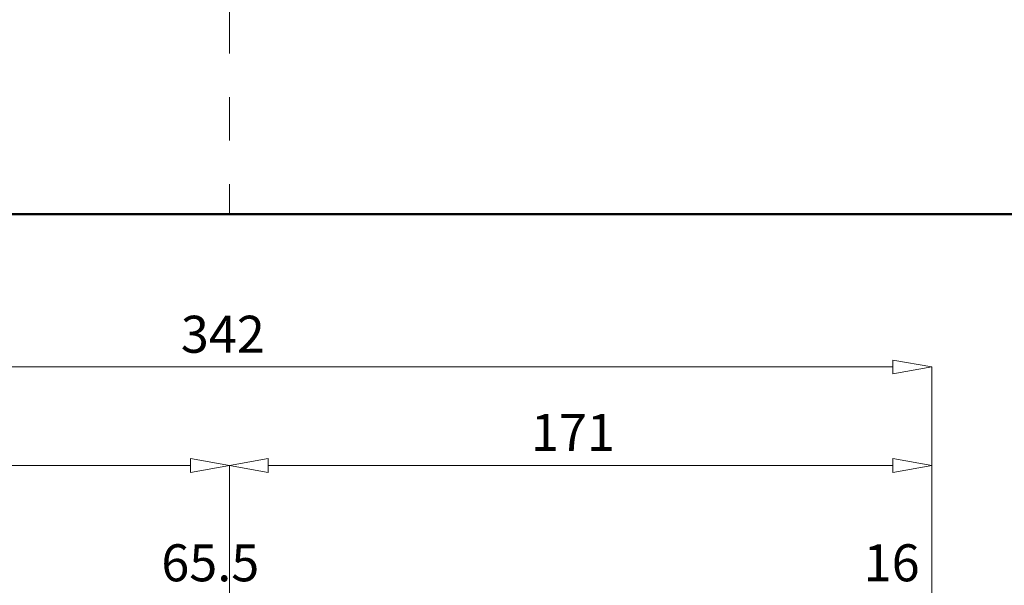
# Model space of a CAD drawing. Extents: x -112 to 1061, y -515 to -173.
# Drawn here: x -24 to 48, y -456 to -415 of the extents above; entities that cross this region are included whole.
import ezdxf

# ---------------------------------------------------------------- set-up
doc = ezdxf.new("R2010")
doc.units = 0
doc.header["$MEASUREMENT"] = 0
doc.linetypes.add('CENTER', pattern=[25.4, 15.875, -3.175, 3.175, -3.175])
doc.layers.add('TAVOLA_DISEGNO', color=7, linetype='CONTINUOUS')

msp = doc.modelspace()

# ---------------------------------------------------------------- linework, layer by layer
at = {"layer": 'TAVOLA_DISEGNO', "color": 0, "linetype": 'CENTER', "lineweight": 15}
msp.add_line((-8.938, -249.233), (-8.938, -429.233), dxfattribs=at)
at = {"layer": 'TAVOLA_DISEGNO', "color": 0, "linetype": 'Continuous', "lineweight": 50}
msp.add_line((81.512, -429.233), (-99.388, -429.233), dxfattribs=at)
at = {"layer": 'TAVOLA_DISEGNO', "color": 0, "linetype": 'Continuous', "lineweight": 20}
for p, q in [((-57.403, -440.371), (39.526, -440.371)), ((42.362, -479.258), (42.362, -440.371)), ((-57.403, -447.565), (-11.774, -447.565)), ((-8.938, -478.358), (-8.938, -447.565)), ((-8.938, -478.358), (-8.938, -447.565)), ((-6.103, -447.565), (39.526, -447.565)), ((42.362, -479.048), (42.362, -447.565))]:
    msp.add_line(p, q, dxfattribs=at)
for points in [[(39.526, -440.871, 0), (42.362, -440.371, 0), (39.526, -439.871, 0)], [(-11.774, -448.065, 0), (-8.938, -447.565, 0), (-11.774, -447.065, 0)], [(-6.103, -447.065, 0), (-8.938, -447.565, 0), (-6.103, -448.065, 0)], [(39.526, -448.065, 0), (42.362, -447.565, 0), (39.526, -447.065, 0)]]:
    msp.add_polyline3d(points, close=True, dxfattribs=at)

# ---------------------------------------------------------------- texts
at = {"layer": 'TAVOLA_DISEGNO', "color": 0, "linetype": 'Continuous', "lineweight": 30}
for s, p in [('342', (-12.489, -439.335)), ('171', (13.085, -446.499)), ('65.5', (-13.916, -456.015)), ('16', (37.385, -456.015))]:
    msp.add_text(s, height=2.7, dxfattribs=at).set_placement(p)

doc.saveas('drawing.dxf')
